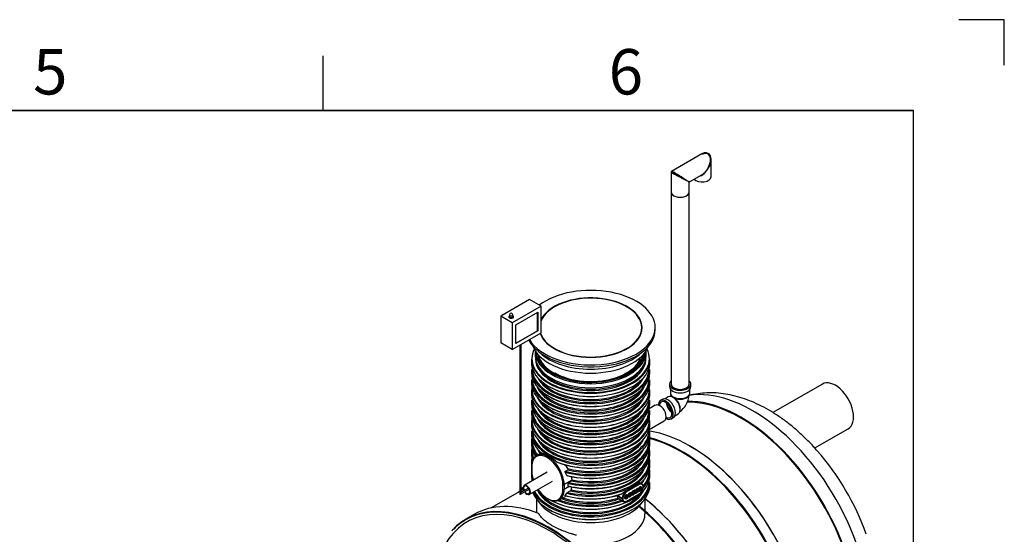
# Model space of a CAD drawing. Units: millimetres. Extents: x 0 to 420, y -2 to 296.
# Drawn here: x 312 to 420, y 240 to 296 of the extents above; entities that cross this region are included whole.
import ezdxf

# ---------------------------------------------------------------- set-up
doc = ezdxf.new("R2010")
doc.units = ezdxf.units.MM
for name, color, linetype in [('2273.002', 7, 'Continuous'), ('2273.003_MAHUTI_', 7, 'Continuous'), ('2273.005', 7, 'Continuous'), ('2693.001_VAR3', 7, 'Continuous'), ('2697.001_TIHEND_', 7, 'Continuous'), ('2703.001', 7, 'Continuous'), ('ByBlock', 7, 'Continuous'), ('D665_KP_SILINDER', 7, 'Continuous'), ('Default', 7, 'Continuous'), ('ELEKTRIKARP_LOIK', 7, 'Continuous'), ('MALMLUUGI_KAAN_D', 7, 'Continuous'), ('MALMLUUGI_KORPUS', 7, 'Continuous'), ('PE_VENTTORU_DN10', 7, 'Continuous'), ('PVC_POLV_110', 7, 'Continuous'), ('RIBI2000', 7, 'Continuous'), ('RIBI_LOIKEGA2', 7, 'Continuous'), ('ROTOVENTIOTS', 7, 'Continuous'), ('ROUNDTUBING_110X', 7, 'Continuous'), ('ROUNDTUBING_63X4', 7, 'Continuous'), ('UJUK', 7, 'Continuous')]:
    doc.layers.add(name, color=color, linetype=linetype)

# ---------------------------------------------------------------- blocks, each defined once
blk = doc.blocks.new('SE4')
at = {"layer": '2273.002', "color": 7, "linetype": 'Continuous'}
for p, q in [((366.75, 244.37), (363.6, 242.55)), ((367.12, 244.59), (366.9, 244.46))]:
    blk.add_line(p, q, dxfattribs=at)
at = {"layer": '2273.003_MAHUTI_', "color": 7, "linetype": 'Continuous'}
for centre, major_axis, start_param, end_param in [((392.36, 238.37), (-9.13, 15.81), 3.141593, 6.071673), ((391.09, 237.64), (-9.07, 15.71), 3.019895, 5.979584), ((391.09, 237.64), (-9.13, 15.81), 2.972602, 5.971749), ((394.41, 239.56), (-8.31, 14.39), 4.397602, 5.050593)]:
    blk.add_ellipse(centre, major_axis=major_axis, ratio=0.57735, start_param=start_param, end_param=end_param, dxfattribs=at)
blk.add_open_spline([(399.48, 248.86), (399.36, 249), (398.98, 249.44), (398.24, 250.19), (397.32, 251.05), (396.37, 251.85), (395.38, 252.57), (394.37, 253.22), (393.34, 253.8), (392.29, 254.28), (391.23, 254.67), (390.18, 254.96), (389.13, 255.16), (388.1, 255.25), (387.09, 255.23), (386.21, 255.13), (385.66, 255.01), (385.43, 254.96)], degree=3, knots=[0, 0, 0, 0, 0.0252709, 0.0870615, 0.1490852, 0.2113717, 0.2739339, 0.3367563, 0.3997793, 0.4628444, 0.5257035, 0.5880585, 0.6495796, 0.7099726, 0.7690475, 0.8267564, 0.8684258, 0.8684258, 0.8684258, 0.8684258], dxfattribs=at)
at = {"layer": '2273.005', "color": 7, "linetype": 'Continuous'}
for p, q in [((400.07, 256.19), (394.62, 253.05)), ((399.22, 249.16), (402.91, 251.28))]:
    blk.add_line(p, q, dxfattribs=at)
blk.add_ellipse((401.49, 253.74), major_axis=(1.42, -2.46), ratio=0.57735, start_param=0, end_param=3.141593, dxfattribs=at)
at = {"layer": '2693.001_VAR3', "color": 7, "linetype": 'Continuous'}
for p, q in [((368.02, 258.96), (368.02, 258.61)), ((381.07, 258.61), (381.07, 258.96)), ((368.02, 257.8), (368.02, 257.51)), ((381.07, 257.51), (381.07, 257.8)), ((368.02, 256.67), (368.02, 256.38)), ((381.07, 256.38), (381.07, 256.67)), ((368.02, 255.57), (368.02, 255.22)), ((381.07, 255.22), (381.07, 255.57)), ((368.02, 254.41), (368.02, 254.11)), ((381.07, 254.11), (381.07, 254.41)), ((368.02, 253.28), (368.02, 252.98)), ((381.07, 252.98), (381.07, 253.28)), ((368.02, 252.17), (368.02, 251.82)), ((381.07, 251.82), (381.07, 252.17)), ((368.02, 251.01), (368.02, 250.72)), ((381.06, 250.07), (381.06, 250.54)), ((381.07, 250.72), (381.07, 251.01)), ((368.02, 249.88), (368.02, 249.59)), ((381.04, 250.26), (381.04, 250.34)), ((381.07, 249.59), (381.07, 249.88)), ((368.02, 248.75), (368.02, 248.46)), ((369.11, 248.64), (368.58, 248.33)), ((381.07, 248.46), (381.07, 248.75)), ((368.02, 247.62), (368.02, 247.32)), ((381.07, 247.32), (381.07, 247.62)), ((368.02, 246.49), (368.02, 246.19)), ((368.03, 247.14), (368.03, 246.61)), ((368.05, 247.1), (368.05, 246.58)), ((371.91, 246.14), (371.75, 246.48)), ((371.76, 246.6), (372.04, 246.76)), ((381.07, 246.19), (381.07, 246.49)), ((371.49, 244.59), (371.49, 245.12)), ((372.48, 245.62), (371.62, 245.12)), ((371.62, 245.12), (371.62, 244.59)), ((372.07, 244.97), (372.07, 245.26)), ((372.14, 245.38), (372.42, 245.54)), ((372.49, 245.65), (372.42, 246.01)), ((378.46, 244.38), (379.86, 245.19)), ((379.9, 245.13), (378.5, 244.32)), ((379.86, 245.19), (379.81, 245.23)), ((380.18, 245.22), (380.06, 245.29)), ((381.07, 245.06), (381.07, 245.35)), ((372.19, 244.92), (371.62, 244.59)), ((371.75, 243.92), (371.91, 244.17)), ((372.01, 244.28), (372.29, 244.44)), ((378.46, 244.38), (378.41, 244.42)), ((378.49, 243.28), (379.89, 244.09)), ((378.5, 243.3), (379.9, 244.11)), ((378.96, 244.12), (378.94, 244.14)), ((378.94, 244.01), (379, 244.03)), ((378.97, 243.99), (378.94, 244.01)), ((379.02, 244.17), (378.96, 244.12)), ((378.97, 243.99), (379.03, 244.02)), ((379.03, 244.02), (379, 244.03)), ((379.31, 244.33), (379.29, 244.34)), ((379.29, 244.21), (379.35, 244.24)), ((379.32, 244.2), (379.29, 244.21)), ((379.37, 244.37), (379.31, 244.33)), ((379.32, 244.2), (379.38, 244.22)), ((379.38, 244.22), (379.35, 244.24)), ((379.41, 244.54), (379.47, 244.58)), ((379.43, 244.53), (379.41, 244.54)), ((379.43, 244.53), (379.49, 244.57)), ((379.49, 244.57), (379.47, 244.58)), ((379.64, 244.68), (379.7, 244.71)), ((379.67, 244.66), (379.64, 244.68)), ((379.67, 244.25), (379.65, 244.26)), ((379.67, 244.66), (379.73, 244.7)), ((379.67, 244.25), (379.67, 244.31)), ((379.73, 244.28), (379.67, 244.25)), ((379.73, 244.7), (379.7, 244.71)), ((379.73, 244.7), (379.73, 244.28)), ((379.81, 244.63), (379.79, 244.64)), ((379.88, 244.66), (379.81, 244.63)), ((380.06, 244.74), (380.03, 244.75)), ((380.08, 244.48), (380.05, 244.49)), ((380.14, 244.52), (380.08, 244.48)), ((380.31, 244.82), (380.31, 244.89)), ((380.33, 244.84), (380.33, 244.91)), ((371.1, 243.44), (371.76, 243.82)), ((377.47, 243.85), (377.47, 243.93)), ((378.02, 243.61), (377.47, 243.93)), ((378.02, 243.54), (377.47, 243.85)), ((377.91, 243.39), (377.65, 243.55)), ((378.02, 243.54), (378.02, 243.61)), ((378.03, 243.32), (378.15, 243.25)), ((378.1, 243.61), (378.1, 243.54)), ((378.38, 243.75), (378.59, 243.87)), ((378.65, 243.85), (378.38, 243.69)), ((378.39, 243.79), (378.56, 243.89)), ((378.59, 243.87), (378.56, 243.89)), ((378.56, 243.77), (378.62, 243.8)), ((378.59, 243.76), (378.56, 243.77)), ((378.59, 243.76), (378.65, 243.78)), ((378.65, 243.78), (378.62, 243.8))]:
    blk.add_line(p, q, dxfattribs=at)
for centre, radius, start, end in [((368.17, 244.25), 4.68, 34.2636, 41.2382), ((372.22, 245.25), 0.146, 121.7016, 175.5882), ((372.34, 245.67), 0.154, 302.0377, 340.5479), ((372.39, 245.65), 0.1, 339.7434, 359.9991), ((372.17, 244.03), 0.296, 122.3329, 150.6836), ((372.15, 244.65), 0.256, 301.1531, 334.0252), ((371, 245.09), 1.49, 338.5517, 352.0417), ((378.79, 243.55), 0.948, 113.9218, 141.1729), ((380.17, 244.53), 0.109, 183.5101, 208.5641), ((377.85, 243.85), 0.376, 179.0092, 213.6219), ((377.84, 243.9), 0.399, 220.0421, 241.627), ((378.42, 244.06), 0.84, 232.5381, 241.8019)]:
    blk.add_arc(centre, radius, start, end, dxfattribs=at)
for centre, major_axis, start_param, end_param in [((374.54, 259.01), (-6.47, 0), 0, 3.419814), ((374.54, 259.01), (-6.47, 0), 6.004964, 6.283185), ((374.54, 258.96), (6.52, 0), 3.141593, 6.283185), ((374.54, 258.61), (-6.53, 0), 0, 3.141593), ((374.54, 259.01), (6.08, 0), 3.151893, 3.926991), ((374.54, 259.08), (-5.98, 0), 0.250058, 2.891535), ((374.54, 259.01), (6.08, 0), 3.926991, 6.2263), ((374.54, 259.01), (6.08, 0), 6.2263, 6.272885), ((374.54, 257.8), (6.52, 0), 3.141593, 6.283185), ((374.54, 257.51), (-6.52, 0), 0, 3.141593), ((374.54, 257.88), (-6.44, 0), 0, 3.169287), ((374.54, 257.88), (-6.44, 0), 6.26288, 6.283185), ((374.54, 256.67), (6.53, 0), 3.141593, 6.283185), ((374.54, 256.38), (-6.53, 0), 0, 3.141593), ((374.54, 256.74), (-6.43, 0), 0, 3.175985), ((374.54, 256.74), (-6.43, 0), -0.034392, -0.020305), ((374.54, 256.74), (-6.43, 0), 6.26288, 6.283185), ((374.54, 257.88), (6.08, 0), 3.406574, 3.926991), ((374.54, 257.95), (-5.99, 0), 0.408216, 2.733377), ((374.54, 258.57), (6.47, 0), 3.920115, 5.504663), ((374.54, 257.88), (6.08, 0), 3.926991, 6.018204), ((374.54, 255.57), (6.53, 0), 3.141593, 6.283185), ((374.54, 255.22), (-6.53, 0), 0, 3.141593), ((374.54, 255.61), (-6.47, 0), 0, 3.202946), ((374.54, 255.61), (-6.47, 0), 6.221832, 6.283185), ((374.54, 256.74), (6.08, 0), 3.387668, 3.926991), ((374.54, 256.82), (-5.98, 0), 0.380898, 2.760695), ((374.54, 257.44), (6.44, 0), 3.914427, 5.510351), ((374.54, 256.74), (6.08, 0), 3.926991, 6.03711), ((374.54, 254.41), (6.53, 0), 3.141593, 6.283185), ((374.54, 254.11), (-6.52, 0), 0, 3.141593), ((374.54, 254.48), (-6.44, 0), 0, 3.169287), ((374.54, 254.48), (-6.44, 0), 6.26288, 6.283185), ((374.54, 255.61), (6.08, 0), 3.387668, 3.926991), ((374.54, 255.69), (-5.98, 0), 0.380898, 2.760695), ((374.54, 255.61), (6.08, 0), 3.926991, 6.03711), ((374.54, 253.28), (6.52, 0), 3.141593, 6.283185), ((374.54, 252.98), (-6.52, 0), 0, 3.141593), ((374.54, 253.35), (-6.43, 0), 0, 3.175985), ((374.54, 253.35), (-6.43, 0), -0.034392, -0.020305), ((374.54, 253.35), (-6.43, 0), 6.26288, 6.283185), ((374.54, 254.48), (6.08, 0), 3.406574, 3.926991), ((374.54, 254.55), (-5.99, 0), 0.408216, 2.733377), ((374.54, 256.3), (6.44, 0), 3.920022, 5.506547), ((374.54, 254.48), (6.08, 0), 3.926991, 6.018204), ((374.54, 252.17), (6.52, 0), 3.141593, 6.283185), ((374.54, 251.82), (-6.53, 0), 0, 3.141593), ((374.54, 252.22), (-6.47, 0), 0, 3.202946), ((374.54, 252.22), (-6.47, 0), 6.221832, 6.283185), ((374.54, 253.35), (6.08, 0), 3.387668, 3.926991), ((374.54, 253.42), (-5.99, 0), 0.380898, 2.760695), ((374.54, 255.17), (6.47, 0), 3.920038, 5.50195), ((374.54, 253.35), (6.08, 0), 3.926991, 6.03711), ((374.54, 251.01), (6.53, 0), 3.141593, 6.283185), ((374.54, 250.72), (6.53, 0), 3.141593, 3.758421), ((374.54, 251.09), (-6.44, 0), 0, 3.169287), ((374.54, 251.09), (-6.44, 0), 6.26288, 6.283185), ((374.54, 252.22), (6.08, 0), 3.387668, 3.926991), ((374.54, 252.29), (-5.98, 0), 0.380898, 2.760695), ((374.54, 254.04), (6.43, 0), 3.920022, 5.504756), ((374.54, 252.22), (6.08, 0), 3.926991, 6.03711), ((374.54, 250.72), (-6.53, 0), 0.953968, 3.141593), ((374.54, 249.88), (6.53, 0), 3.030176, 3.563479), ((374.54, 249.59), (6.52, 0), 3.141593, 3.507017), ((374.54, 249.95), (6.43, 0), 3.1072, 3.573105), ((374.54, 251.09), (6.08, 0), 3.406574, 3.926991), ((374.54, 251.16), (-5.98, 0), 0.408216, 2.733377), ((374.54, 252.91), (6.44, 0), 3.920022, 5.504756), ((374.54, 251.09), (6.08, 0), 3.926991, 6.018204), ((374.54, 249.88), (-6.52, 0), 1.127944, 3.253009), ((374.54, 249.95), (-6.44, 0), 1.124094, 3.123805), ((374.54, 249.59), (-6.53, 0), 1.155463, 3.141593), ((374.54, 249.95), (-6.44, 0), 3.123805, 3.175985), ((380.97, 250.07), (-0.09, 0), 3.075622, 3.141593), ((374.54, 248.75), (6.52, 0), 3.030176, 3.371706), ((374.54, 248.46), (6.52, 0), 3.141593, 3.330772), ((369.84, 246.15), (1.26, -2.18), 0.785398, 3.926991), ((374.54, 248.82), (6.44, 0), 3.1072, 3.359337), ((369.77, 246.11), (1.21, -2.1), 0.785398, 3.075104), ((374.54, 249.95), (6.08, 0), 3.387668, 3.551122), ((374.54, 251.78), (6.47, 0), 3.920115, 5.50195), ((374.54, 249.95), (-6.07, 0), 1.145049, 2.895517), ((374.54, 250.03), (-5.98, 0), 1.140202, 2.760695), ((374.54, 248.75), (-6.53, 0), 1.181914, 3.253009), ((374.54, 248.46), (-6.52, 0), 1.181914, 3.141593), ((374.54, 248.82), (-6.44, 0), 1.187777, 3.16268), ((374.54, 248.82), (-6.44, 0), 3.16268, 3.175985), ((374.54, 247.62), (6.52, 0), 3.030176, 3.244362), ((374.54, 247.32), (6.53, 0), 3.141593, 3.189853), ((369.77, 246.11), (1.21, -2.1), 3.075104, 3.926991), ((374.54, 247.69), (6.43, 0), 3.1072, 3.150852), ((374.54, 250.65), (-6.43, 0), 0.983183, 2.363163), ((374.54, 247.62), (-6.53, 0), 1.155466, 3.253009), ((374.54, 247.69), (-6.44, 0), 1.166211, 3.158245), ((374.54, 248.82), (-6.08, 0), 1.213137, 2.895517), ((374.54, 248.9), (-5.98, 0), 1.219951, 2.760695), ((374.54, 247.32), (-6.53, 0), 2.574271, 3.141593), ((374.54, 247.69), (-6.44, 0), 3.158245, 3.175985), ((374.54, 246.49), (6.52, 0), 3.093965, 3.379653), ((374.54, 246.19), (-6.53, 0), 0, 0.16977), ((368.12, 247.14), (0.09, 0), 2.356194, 3.141593), ((368.12, 247.14), (0.09, 0), 3.141593, 3.926991), ((368.12, 246.61), (0.09, 0), 3.141593, 3.926991), ((369.77, 245.58), (-1.21, 2.1), 0.785398, 1.242421), ((374.54, 246.19), (-6.53, 0), 0.823369, 3.141593), ((374.54, 249.51), (-6.43, 0), 1.166208, 2.363163), ((374.54, 247.69), (-6.08, 0), 1.190052, 2.895517), ((374.54, 247.76), (-5.98, 0), 1.201612, 2.760695), ((374.54, 246.49), (-6.52, 0), 2.648136, 3.253009), ((374.54, 246.56), (-6.44, 0), 2.685838, 3.175985), ((374.54, 245.06), (-6.53, 0), 0.212319, 3.141593), ((374.54, 245.35), (6.52, 0), 3.418283, 6.283185), ((374.54, 245.43), (-6.44, 0), 0.284886, 3.175985), ((371.55, 245.15), (-0.09, 0), 0.785398, 2.356194), ((374.54, 248.38), (-6.44, 0), 1.187777, 2.363163), ((374.54, 247.46), (6.52, 0), 5.345475, 5.6501), ((379.86, 244.68), (-0.315, -0.546), 2.356194, 3.926991), ((379.86, 245.15), (-0.027, 0.0468), 3.926991, 5.497787), ((379.9, 244.66), (-0.288, -0.499), 2.356194, 3.926991), ((374.54, 246.56), (-6.08, 0), -3.529994, -3.387668), ((374.54, 246.19), (-6.53, 0), 0.444123, 0.631605), ((374.54, 245.43), (6.08, 0), 3.387668, 3.926991), ((369.77, 245.58), (-1.21, 2.1), 1.710269, 2.817737), ((374.54, 245.5), (-5.98, 0), 0.380898, 2.760695), ((369.84, 245.62), (-1.26, 2.18), 2.338174, 3.926991), ((374.54, 245.43), (6.08, 0), 3.926991, 6.03711), ((369.77, 245.58), (-1.21, 2.1), 2.817737, 3.926991), ((371.55, 244.63), (-0.09, 0), 0.785398, 2.356194), ((374.54, 247.32), (-6.52, 0), 1.127949, 2.138118), ((374.54, 247.25), (6.43, 0), 4.265692, 5.263488), ((378.46, 243.87), (-0.315, -0.546), 3.926991, 5.497787), ((378.5, 243.85), (0.288, 0.499), 0.785398, 2.356194), ((378.46, 244.34), (-0.027, 0.0468), 3.926991, 5.497787), ((379.86, 244.13), (-0.027, 0.0468), 3.141593, 3.926991), ((379.9, 244.58), (-0.288, -0.499), 0.785398, 2.356194), ((379.86, 244.61), (0.315, 0.546), 4.790116, 5.497787), ((380.27, 244.91), (-0.054, 0), 3.141593, 3.926991), ((380.27, 244.91), (-0.054, 0), 2.356194, 3.141593), ((380.27, 244.84), (-0.054, 0), 2.356194, 3.141593), ((374.54, 246.12), (6.43, 0), 3.948723, 5.504756), ((374.54, 246.49), (6.52, 0), 4.121247, 5.279693), ((374.54, 246.56), (-6.43, 0), 1.002132, 2.121882), ((374.54, 246.56), (6.08, 0), 4.15684, 5.249306), ((374.54, 246.63), (-5.98, 0), 1.034253, 2.094168), ((378.06, 243.64), (0.054, 0), 3.926991, 5.497787), ((378.46, 243.8), (0.315, 0.546), 2.356194, 3.926991), ((378.06, 243.56), (0.054, 0), 3.926991, 5.497787), ((378.5, 243.77), (0.288, 0.499), 2.356194, 3.926991), ((378.46, 243.33), (-0.027, 0.0468), 2.356194, 3.141593), ((378.46, 243.33), (-0.027, 0.0468), 3.141593, 3.926991), ((374.54, 244.99), (6.43, 0), 3.920023, 5.504754)]:
    blk.add_ellipse(centre, major_axis=major_axis, ratio=0.57735, start_param=start_param, end_param=end_param, dxfattribs=at)
for points, knots in [([(370.77, 247.65), (370.7, 247.71), (370.63, 247.77), (370.52, 247.85), (370.49, 247.88), (370.44, 247.92), (370.42, 247.93), (370.38, 247.96), (370.36, 247.97), (370.28, 248.04), (370.21, 248.09), (370.07, 248.18), (370, 248.22), (369.9, 248.28), (369.87, 248.3), (369.82, 248.32), (369.8, 248.33), (369.77, 248.35), (369.75, 248.36), (369.67, 248.4), (369.61, 248.42), (369.49, 248.47), (369.43, 248.49), (369.35, 248.51), (369.33, 248.52), (369.29, 248.53), (369.27, 248.53), (369.25, 248.54), (369.23, 248.54), (369.22, 248.54)], [0, 0, 0, 0, 0.125, 0.125, 0.1875, 0.1875, 0.21875, 0.21875, 0.25, 0.25, 0.375, 0.375, 0.5, 0.5, 0.5625, 0.5625, 0.59375, 0.59375, 0.625, 0.625, 0.75, 0.75, 0.875, 0.875, 0.9375, 0.9375, 0.96875, 0.96875, 1, 1, 1, 1]), ([(370.98, 247.55), (370.97, 247.55), (370.97, 247.55), (370.96, 247.55), (370.96, 247.55), (370.96, 247.55), (370.95, 247.55), (370.95, 247.55), (370.94, 247.55), (370.93, 247.55), (370.93, 247.55), (370.91, 247.56), (370.9, 247.56), (370.89, 247.57), (370.88, 247.57), (370.86, 247.58), (370.85, 247.59), (370.83, 247.6), (370.83, 247.6), (370.8, 247.62), (370.79, 247.63), (370.77, 247.65)], [0, 0, 0, 0, 0.0625, 0.0625, 0.09375, 0.09375, 0.125, 0.125, 0.1875, 0.1875, 0.25, 0.25, 0.375, 0.375, 0.5, 0.5, 0.625, 0.625, 0.75, 0.75, 1, 1, 1, 1]), ([(371.75, 246.48), (371.75, 246.48), (371.74, 246.49), (371.74, 246.5), (371.74, 246.51), (371.73, 246.52), (371.73, 246.52), (371.73, 246.54), (371.73, 246.54), (371.73, 246.55), (371.73, 246.56), (371.74, 246.57), (371.74, 246.57), (371.74, 246.58), (371.74, 246.58), (371.75, 246.59), (371.75, 246.59), (371.76, 246.6), (371.76, 246.6), (371.76, 246.6)], [0, 0, 0, 0, 0.125, 0.125, 0.25, 0.25, 0.375, 0.375, 0.5, 0.5, 0.625, 0.625, 0.6875, 0.6875, 0.75, 0.75, 0.875, 0.875, 1, 1, 1, 1]), ([(372.01, 246.1), (372.01, 246.1), (372, 246.09), (371.99, 246.09), (371.99, 246.09), (371.98, 246.09), (371.97, 246.09), (371.96, 246.09), (371.96, 246.09), (371.95, 246.1), (371.95, 246.1), (371.94, 246.1), (371.93, 246.11), (371.93, 246.12), (371.92, 246.12), (371.92, 246.13), (371.91, 246.13), (371.91, 246.14)], [0, 0, 0, 0, 0.125, 0.125, 0.25, 0.25, 0.375, 0.375, 0.5, 0.5, 0.625, 0.625, 0.75, 0.75, 0.875, 0.875, 1, 1, 1, 1]), ([(372.04, 246.76), (372.04, 246.76), (372.04, 246.77), (372.05, 246.77), (372.05, 246.77), (372.06, 246.78), (372.06, 246.78), (372.06, 246.79), (372.06, 246.79), (372.06, 246.79), (372.06, 246.8), (372.07, 246.81), (372.07, 246.81), (372.07, 246.82), (372.07, 246.83), (372.07, 246.84), (372.07, 246.84), (372.06, 246.85), (372.06, 246.85), (372.06, 246.87), (372.05, 246.88), (372.05, 246.89)], [0, 0, 0, 0, 0.125, 0.125, 0.1875, 0.1875, 0.25, 0.25, 0.3125, 0.3125, 0.375, 0.375, 0.5, 0.5, 0.625, 0.625, 0.6875, 0.6875, 0.75, 0.75, 1, 1, 1, 1]), ([(379.81, 245.23), (379.83, 245.25), (379.85, 245.26), (379.88, 245.28), (379.9, 245.28), (379.91, 245.29), (379.92, 245.29), (379.93, 245.3), (379.93, 245.3), (379.96, 245.31), (379.98, 245.31), (380.01, 245.31), (380.01, 245.31), (380.03, 245.31), (380.04, 245.3), (380.05, 245.3)], [0, 0, 0, 0, 0.25, 0.25, 0.375, 0.375, 0.4375, 0.4375, 0.5, 0.5, 0.75, 0.75, 0.875, 0.875, 1, 1, 1, 1]), ([(372.14, 244.94), (372.14, 244.93), (372.13, 244.93), (372.12, 244.93), (372.12, 244.93), (372.11, 244.93), (372.11, 244.93), (372.1, 244.93), (372.1, 244.93), (372.1, 244.93), (372.09, 244.93), (372.09, 244.93), (372.09, 244.93), (372.08, 244.94), (372.08, 244.94), (372.08, 244.94), (372.08, 244.94), (372.07, 244.95), (372.07, 244.95), (372.07, 244.96), (372.07, 244.96), (372.07, 244.97)], [0, 0, 0, 0, 0.125, 0.125, 0.25, 0.25, 0.375, 0.375, 0.4375, 0.4375, 0.5, 0.5, 0.625, 0.625, 0.6875, 0.6875, 0.75, 0.75, 0.875, 0.875, 1, 1, 1, 1]), ([(378.05, 244.15), (378.04, 244.14), (378.03, 244.12), (378.02, 244.11), (378.01, 244.11), (378, 244.1), (377.99, 244.09), (377.98, 244.09), (377.97, 244.08), (377.96, 244.08), (377.96, 244.08), (377.95, 244.08), (377.94, 244.08), (377.94, 244.08), (377.93, 244.08), (377.93, 244.08), (377.92, 244.08), (377.91, 244.09)], [0, 0, 0, 0, 0.25, 0.25, 0.375, 0.375, 0.5, 0.5, 0.625, 0.625, 0.75, 0.75, 0.8125, 0.8125, 0.875, 0.875, 1, 1, 1, 1]), ([(378.37, 243.54), (378.36, 243.54), (378.35, 243.55), (378.31, 243.57), (378.29, 243.62), (378.29, 243.76), (378.31, 243.82), (378.37, 243.94), (378.41, 243.98), (378.49, 244.03), (378.52, 244.03), (378.55, 244.03)], [0.2910346, 0.2910346, 0.2910346, 0.2910346, 0.3313426, 0.3313426, 0.4617425, 0.4617425, 0.5965628, 0.5965628, 0.7313831, 0.7313831, 0.8179863, 0.8179863, 0.8179863, 0.8179863]), ([(378.65, 243.78), (378.64, 243.73), (378.62, 243.69), (378.59, 243.65), (378.57, 243.61), (378.53, 243.58), (378.44, 243.52), (378.39, 243.52), (378.33, 243.56), (378.32, 243.6), (378.32, 243.74), (378.33, 243.81), (378.4, 243.92), (378.44, 243.96), (378.54, 244.02), (378.58, 244.02), (378.64, 243.98), (378.65, 243.94), (378.65, 243.86), (378.65, 243.86), (378.65, 243.85)], [0, 0, 0, 0, 0.096128, 0.096128, 0.096128, 0.200943, 0.200943, 0.331343, 0.331343, 0.461743, 0.461743, 0.596563, 0.596563, 0.731383, 0.731383, 0.861709, 0.861709, 0.992036, 0.992036, 1, 1, 1, 1]), ([(378.77, 243.77), (378.75, 243.77), (378.74, 243.77), (378.73, 243.78), (378.7, 243.8), (378.68, 243.84), (378.68, 243.96), (378.69, 244), (378.7, 244.05), (378.72, 244.09), (378.74, 244.12), (378.76, 244.16), (378.79, 244.19), (378.82, 244.21), (378.89, 244.26), (378.92, 244.26), (378.96, 244.25), (378.97, 244.24), (378.98, 244.23)], [0.3089513, 0.3089513, 0.3089513, 0.3089513, 0.3558599, 0.3558599, 0.3558599, 0.512123, 0.512123, 0.6134364, 0.6134364, 0.6134364, 0.7044284, 0.7044284, 0.7044284, 0.787979, 0.787979, 0.8939895, 0.8939895, 0.9509217, 0.9509217, 0.9509217, 0.9509217]), ([(379.03, 244.02), (379.02, 243.97), (379, 243.92), (378.98, 243.88), (378.95, 243.83), (378.92, 243.8), (378.83, 243.75), (378.79, 243.74), (378.76, 243.76), (378.73, 243.78), (378.71, 243.83), (378.71, 243.95), (378.72, 243.99), (378.73, 244.03), (378.74, 244.07), (378.76, 244.11), (378.79, 244.14), (378.82, 244.17), (378.85, 244.2), (378.92, 244.24), (378.95, 244.25), (379, 244.23), (379.01, 244.21), (379.02, 244.17)], [0, 0, 0, 0, 0.113057, 0.113057, 0.113057, 0.220869, 0.220869, 0.35586, 0.35586, 0.35586, 0.512123, 0.512123, 0.613436, 0.613436, 0.613436, 0.704428, 0.704428, 0.704428, 0.787979, 0.787979, 0.89399, 0.89399, 1, 1, 1, 1]), ([(378.96, 244.12), (378.96, 244.15), (378.95, 244.16), (378.93, 244.17), (378.92, 244.18), (378.9, 244.17), (378.88, 244.16), (378.85, 244.14), (378.82, 244.12), (378.8, 244.08), (378.78, 244.04), (378.77, 244), (378.77, 243.88), (378.78, 243.85), (378.8, 243.83), (378.82, 243.82), (378.85, 243.82), (378.88, 243.84), (378.9, 243.85), (378.92, 243.87), (378.94, 243.9), (378.95, 243.92), (378.96, 243.96), (378.97, 243.99)], [0, 0, 0, 0, 0.098215, 0.098215, 0.098215, 0.184499, 0.184499, 0.184499, 0.314494, 0.314494, 0.314494, 0.484928, 0.484928, 0.656537, 0.656537, 0.656537, 0.78283, 0.78283, 0.78283, 0.883356, 0.883356, 0.883356, 1, 1, 1, 1]), ([(378.82, 243.84), (378.83, 243.84), (378.84, 243.84), (378.85, 243.85), (378.87, 243.86), (378.89, 243.88), (378.91, 243.91), (378.93, 243.94), (378.94, 243.97), (378.94, 244.01)], [0.7306165, 0.7306165, 0.7306165, 0.7306165, 0.7828302, 0.7828302, 0.7828302, 0.8833563, 0.8833563, 0.8833563, 1, 1, 1, 1]), ([(379.12, 243.97), (379.1, 243.97), (379.09, 243.98), (379.08, 243.98), (379.05, 244), (379.04, 244.05), (379.04, 244.16), (379.04, 244.21), (379.07, 244.29), (379.09, 244.33), (379.14, 244.39), (379.17, 244.42), (379.24, 244.46), (379.27, 244.47), (379.31, 244.45), (379.32, 244.44), (379.33, 244.43)], [0.3092497, 0.3092497, 0.3092497, 0.3092497, 0.3559155, 0.3559155, 0.3559155, 0.4962287, 0.4962287, 0.587201, 0.587201, 0.6781733, 0.6781733, 0.7691456, 0.7691456, 0.8845728, 0.8845728, 0.946035, 0.946035, 0.946035, 0.946035]), ([(379.38, 244.22), (379.37, 244.17), (379.36, 244.12), (379.33, 244.08), (379.3, 244.04), (379.27, 244), (379.18, 243.95), (379.14, 243.95), (379.11, 243.97), (379.08, 243.99), (379.06, 244.03), (379.06, 244.15), (379.07, 244.19), (379.1, 244.28), (379.12, 244.31), (379.17, 244.38), (379.2, 244.4), (379.27, 244.44), (379.3, 244.45), (379.35, 244.43), (379.37, 244.41), (379.37, 244.37)], [0, 0, 0, 0, 0.113133, 0.113133, 0.113133, 0.221339, 0.221339, 0.355916, 0.355916, 0.355916, 0.496229, 0.496229, 0.587201, 0.587201, 0.678173, 0.678173, 0.769146, 0.769146, 0.884573, 0.884573, 1, 1, 1, 1]), ([(379.31, 244.33), (379.31, 244.35), (379.3, 244.37), (379.28, 244.37), (379.27, 244.38), (379.25, 244.38), (379.23, 244.36), (379.2, 244.35), (379.18, 244.32), (379.16, 244.28), (379.14, 244.24), (379.13, 244.2), (379.13, 244.09), (379.14, 244.05), (379.15, 244.04), (379.17, 244.02), (379.2, 244.02), (379.23, 244.04), (379.25, 244.05), (379.27, 244.07), (379.29, 244.1), (379.3, 244.13), (379.32, 244.16), (379.32, 244.2)], [0, 0, 0, 0, 0.098208, 0.098208, 0.098208, 0.184486, 0.184486, 0.184486, 0.314472, 0.314472, 0.314472, 0.484894, 0.484894, 0.656491, 0.656491, 0.656491, 0.782801, 0.782801, 0.782801, 0.883345, 0.883345, 0.883345, 1, 1, 1, 1]), ([(379.17, 244.04), (379.18, 244.04), (379.19, 244.05), (379.2, 244.05), (379.23, 244.07), (379.25, 244.09), (379.26, 244.11), (379.28, 244.14), (379.29, 244.17), (379.29, 244.21)], [0.7306433, 0.7306433, 0.7306433, 0.7306433, 0.7828007, 0.7828007, 0.7828007, 0.8833449, 0.8833449, 0.8833449, 1, 1, 1, 1]), ([(379.47, 244.16), (379.45, 244.16), (379.44, 244.17), (379.43, 244.18), (379.42, 244.18), (379.41, 244.2), (379.41, 244.22), (379.41, 244.23), (379.41, 244.25), (379.41, 244.28), (379.41, 244.37), (379.41, 244.46), (379.41, 244.54)], [0.3450087, 0.3450087, 0.3450087, 0.3450087, 0.4294567, 0.4294567, 0.4294567, 0.5154416, 0.5154416, 0.5154416, 0.6139856, 0.6139856, 0.6139856, 1, 1, 1, 1]), ([(379.67, 244.31), (379.64, 244.24), (379.61, 244.2), (379.54, 244.16), (379.52, 244.15), (379.5, 244.15), (379.48, 244.15), (379.46, 244.15), (379.45, 244.16), (379.45, 244.17), (379.44, 244.18), (379.44, 244.2), (379.43, 244.22), (379.43, 244.24), (379.43, 244.27), (379.43, 244.35), (379.43, 244.44), (379.43, 244.53)], [0, 0, 0, 0, 0.2363, 0.2363, 0.339884, 0.339884, 0.339884, 0.429457, 0.429457, 0.429457, 0.515442, 0.515442, 0.515442, 0.613986, 0.613986, 0.613986, 1, 1, 1, 1]), ([(379.49, 244.57), (379.49, 244.49), (379.49, 244.41), (379.49, 244.33), (379.49, 244.29), (379.49, 244.27), (379.5, 244.26), (379.5, 244.24), (379.51, 244.23), (379.53, 244.22), (379.55, 244.23), (379.57, 244.24), (379.59, 244.25), (379.6, 244.26), (379.62, 244.28), (379.64, 244.31), (379.65, 244.33), (379.66, 244.35), (379.66, 244.37), (379.67, 244.4), (379.67, 244.44), (379.67, 244.51), (379.67, 244.59), (379.67, 244.66)], [0, 0, 0, 0, 0.273519, 0.273519, 0.273519, 0.361959, 0.361959, 0.361959, 0.427141, 0.427141, 0.492324, 0.492324, 0.492324, 0.566213, 0.566213, 0.566213, 0.637649, 0.637649, 0.637649, 0.735555, 0.735555, 0.735555, 1, 1, 1, 1]), ([(379.52, 244.24), (379.53, 244.25), (379.54, 244.25), (379.54, 244.25), (379.56, 244.26), (379.58, 244.28), (379.6, 244.3), (379.61, 244.32), (379.62, 244.34), (379.63, 244.36), (379.64, 244.39), (379.64, 244.42), (379.64, 244.45), (379.64, 244.53), (379.64, 244.6), (379.64, 244.68)], [0.4681974, 0.4681974, 0.4681974, 0.4681974, 0.4923241, 0.4923241, 0.4923241, 0.5662129, 0.5662129, 0.5662129, 0.6376492, 0.6376492, 0.6376492, 0.7355547, 0.7355547, 0.7355547, 1, 1, 1, 1]), ([(379.84, 244.38), (379.83, 244.37), (379.82, 244.38), (379.81, 244.38), (379.79, 244.39), (379.78, 244.41), (379.78, 244.47), (379.78, 244.49), (379.79, 244.51), (379.8, 244.53), (379.81, 244.55), (379.82, 244.57), (379.84, 244.59), (379.85, 244.61), (379.87, 244.62), (379.88, 244.63), (379.9, 244.65), (379.92, 244.66), (379.97, 244.7), (380.01, 244.73), (380.03, 244.75)], [0.3195761, 0.3195761, 0.3195761, 0.3195761, 0.3809595, 0.3809595, 0.3809595, 0.5135257, 0.5135257, 0.5898953, 0.5898953, 0.5898953, 0.6643986, 0.6643986, 0.6643986, 0.7399909, 0.7399909, 0.7399909, 0.8263551, 0.8263551, 0.8263551, 1, 1, 1, 1]), ([(379.79, 244.64), (379.79, 244.68), (379.8, 244.71), (379.82, 244.73), (379.83, 244.76), (379.85, 244.78), (379.87, 244.81), (379.9, 244.83), (379.92, 244.85), (379.99, 244.89), (380.01, 244.9), (380.03, 244.9), (380.05, 244.9), (380.06, 244.9), (380.08, 244.89), (380.09, 244.88), (380.09, 244.87)], [0, 0, 0, 0, 0.0996234, 0.0996234, 0.0996234, 0.1962167, 0.1962167, 0.1962167, 0.3138378, 0.3138378, 0.4302077, 0.4302077, 0.4302077, 0.5010721, 0.5010721, 0.5556674, 0.5556674, 0.5556674, 0.5556674]), ([(380.06, 244.53), (380.04, 244.49), (380.02, 244.46), (380, 244.44), (379.98, 244.42), (379.95, 244.4), (379.89, 244.36), (379.86, 244.36), (379.84, 244.37), (379.81, 244.38), (379.8, 244.4), (379.8, 244.45), (379.81, 244.48), (379.82, 244.5), (379.82, 244.52), (379.84, 244.54), (379.85, 244.56), (379.86, 244.57), (379.88, 244.59), (379.89, 244.61), (379.91, 244.62), (379.92, 244.63), (379.95, 244.65), (380, 244.68), (380.04, 244.71), (380.06, 244.74)], [0, 0, 0, 0, 0.1204, 0.1204, 0.1204, 0.218954, 0.218954, 0.380959, 0.380959, 0.380959, 0.513526, 0.513526, 0.589895, 0.589895, 0.589895, 0.664399, 0.664399, 0.664399, 0.739991, 0.739991, 0.739991, 0.826355, 0.826355, 0.826355, 1, 1, 1, 1]), ([(379.81, 244.63), (379.82, 244.66), (379.83, 244.69), (379.84, 244.72), (379.85, 244.74), (379.87, 244.77), (379.9, 244.79), (379.92, 244.82), (379.95, 244.84), (380.01, 244.87), (380.04, 244.88), (380.06, 244.89), (380.08, 244.89), (380.09, 244.89), (380.11, 244.87), (380.11, 244.86), (380.12, 244.84), (380.12, 244.83), (380.12, 244.81), (380.12, 244.78), (380.12, 244.75), (380.12, 244.71), (380.12, 244.68), (380.12, 244.62), (380.12, 244.57), (380.13, 244.56), (380.13, 244.54), (380.13, 244.53), (380.14, 244.52)], [0, 0, 0, 0, 0.099623, 0.099623, 0.099623, 0.196217, 0.196217, 0.196217, 0.313838, 0.313838, 0.430208, 0.430208, 0.430208, 0.501072, 0.501072, 0.571936, 0.571936, 0.571936, 0.655082, 0.655082, 0.655082, 0.774804, 0.774804, 0.774804, 0.932996, 0.932996, 0.932996, 1, 1, 1, 1]), ([(379.86, 244.45), (379.88, 244.45), (379.89, 244.45), (379.94, 244.48), (379.96, 244.5), (379.98, 244.52), (380, 244.54), (380.02, 244.57), (380.02, 244.59), (380.03, 244.61), (380.03, 244.64), (380.03, 244.67), (380.03, 244.68), (380.03, 244.69), (380.03, 244.7)], [0, 0, 0, 0, 0.230935, 0.230935, 0.461869, 0.461869, 0.461869, 0.683925, 0.683925, 0.683925, 0.917218, 0.917218, 0.917218, 1, 1, 1, 1]), ([(380.06, 244.68), (380.04, 244.66), (380, 244.63), (379.96, 244.6), (379.93, 244.58), (379.91, 244.56), (379.9, 244.55), (379.89, 244.54), (379.89, 244.53), (379.88, 244.51), (379.87, 244.5), (379.87, 244.49), (379.87, 244.45), (379.88, 244.44), (379.89, 244.44)], [0, 0, 0, 0, 0.386296, 0.386296, 0.386296, 0.592781, 0.592781, 0.592781, 0.711741, 0.711741, 0.711741, 0.824232, 0.824232, 1, 1, 1, 1]), ([(380.06, 244.74), (380.06, 244.75), (380.06, 244.75), (380.06, 244.79), (380.05, 244.8), (380.04, 244.81), (380.03, 244.82), (380, 244.81), (379.97, 244.79), (379.94, 244.78), (379.92, 244.76), (379.91, 244.74), (379.89, 244.72), (379.88, 244.69), (379.88, 244.66)], [0, 0, 0, 0, 0.022346, 0.022346, 0.264964, 0.264964, 0.264964, 0.533446, 0.533446, 0.533446, 0.772716, 0.772716, 0.772716, 1, 1, 1, 1]), ([(379.89, 244.44), (379.9, 244.43), (379.92, 244.44), (379.97, 244.46), (379.99, 244.48), (380.01, 244.5), (380.03, 244.53), (380.04, 244.55), (380.05, 244.58), (380.06, 244.6), (380.06, 244.62), (380.06, 244.66), (380.06, 244.66), (380.06, 244.67), (380.06, 244.68)], [0, 0, 0, 0, 0.230935, 0.230935, 0.461869, 0.461869, 0.461869, 0.683925, 0.683925, 0.683925, 0.917218, 0.917218, 0.917218, 1, 1, 1, 1]), ([(371.76, 243.9), (371.76, 243.9), (371.76, 243.9), (371.75, 243.89), (371.75, 243.89), (371.74, 243.89), (371.74, 243.89), (371.74, 243.89), (371.74, 243.89), (371.73, 243.89), (371.73, 243.89), (371.73, 243.89), (371.73, 243.89), (371.73, 243.9), (371.73, 243.9), (371.74, 243.91), (371.74, 243.91), (371.75, 243.92)], [0, 0, 0, 0, 0.125, 0.125, 0.25, 0.25, 0.3125, 0.3125, 0.375, 0.375, 0.5, 0.5, 0.625, 0.625, 0.75, 0.75, 1, 1, 1, 1]), ([(378.59, 243.87), (378.58, 243.9), (378.58, 243.93), (378.56, 243.94), (378.54, 243.95), (378.52, 243.95), (378.49, 243.94), (378.46, 243.92), (378.44, 243.89), (378.42, 243.86), (378.4, 243.83), (378.39, 243.79), (378.38, 243.75)], [0, 0, 0, 0, 0.226927, 0.226927, 0.226927, 0.495719, 0.495719, 0.495719, 0.739769, 0.739769, 0.739769, 1, 1, 1, 1]), ([(378.38, 243.69), (378.38, 243.65), (378.39, 243.62), (378.41, 243.61), (378.44, 243.59), (378.46, 243.6), (378.49, 243.61), (378.51, 243.63), (378.53, 243.64), (378.56, 243.69), (378.58, 243.72), (378.59, 243.76)], [0, 0, 0, 0, 0.31675, 0.31675, 0.31675, 0.584699, 0.584699, 0.584699, 0.792349, 0.792349, 1, 1, 1, 1]), ([(378.42, 243.61), (378.44, 243.61), (378.45, 243.62), (378.47, 243.63), (378.49, 243.64), (378.51, 243.66), (378.54, 243.71), (378.55, 243.73), (378.56, 243.77)], [0.44733, 0.44733, 0.44733, 0.44733, 0.5846986, 0.5846986, 0.5846986, 0.7923493, 0.7923493, 1, 1, 1, 1]), ([(378.56, 243.89), (378.56, 243.92), (378.55, 243.94), (378.54, 243.95), (378.53, 243.96), (378.51, 243.97), (378.5, 243.96)], [0, 0, 0, 0, 0.226927, 0.226927, 0.226927, 0.3805219, 0.3805219, 0.3805219, 0.3805219])]:
    blk.add_open_spline(points, degree=3, knots=knots, dxfattribs=at)
at = {"layer": '2697.001_TIHEND_', "color": 7, "linetype": 'Continuous'}
for p, q in [((368.44, 259.77), (368.44, 259.33)), ((380.65, 259.33), (380.65, 259.77))]:
    blk.add_line(p, q, dxfattribs=at)
for centre, major_axis, start_param, end_param in [((374.54, 259.77), (6.11, 0), 3.122566, 3.141593), ((374.54, 259.77), (6.11, 0), 3.141593, 6.283185), ((374.54, 259.33), (6.11, 0), 3.141593, 6.283185), ((374.54, 259.85), (-6.02, 0), 0.040949, 0.088957), ((374.54, 259.85), (-6.02, 0), 0.088957, 3.100644), ((374.54, 259.85), (5.87, 0), 3.257523, 6.183106), ((374.54, 259.83), (-5.81, 0), 0.127665, 3.013927), ((374.54, 259.77), (6.11, 0), 0, 0.019027), ((374.54, 259.7), (5.58, 0), 4.854286, 6.109656), ((374.54, 259.7), (5.58, 0), 3.926991, 4.570492), ((374.54, 244.47), (6.11, 0), 3.490336, 5.934442)]:
    blk.add_ellipse(centre, major_axis=major_axis, ratio=0.57735, start_param=start_param, end_param=end_param, dxfattribs=at)
at = {"layer": '2703.001', "color": 7, "linetype": 'Continuous'}
for centre, major_axis, start_param, end_param in [((374.54, 261.17), (6.52, 0), 3.34956, 6.075218), ((374.54, 261.61), (6.53, 0), 3.691084, 5.733694), ((370.09, 259.04), (-0.054, 0), 0.711757, 1.063453)]:
    blk.add_ellipse(centre, major_axis=major_axis, ratio=0.57735, start_param=start_param, end_param=end_param, dxfattribs=at)
at = {"layer": 'D665_KP_SILINDER', "color": 7, "linetype": 'Continuous'}
for p, q in [((368.56, 243.56), (368.56, 242.04)), ((380.53, 241.9), (380.53, 243.56))]:
    blk.add_line(p, q, dxfattribs=at)
blk.add_ellipse((374.54, 241.9), major_axis=(5.98, 0), ratio=0.57735, start_param=4.672587, end_param=6.283185, dxfattribs=at)
at = {"layer": 'ELEKTRIKARP_LOIK', "color": 7, "linetype": 'Continuous'}
for p, q in [((367.82, 265.51), (364.63, 263.67)), ((369.09, 264.78), (365.91, 262.94)), ((369.09, 264.78), (367.82, 265.51)), ((369.09, 261.84), (369.09, 264.78)), ((364.63, 263.67), (364.63, 260.74)), ((365.91, 262.94), (364.63, 263.67)), ((365.6, 263.82), (365.6, 263.67)), ((365.96, 263.67), (365.96, 263.82)), ((366.29, 262.72), (368.71, 264.12)), ((368.67, 262.08), (368.67, 264.1)), ((368.71, 264.12), (368.71, 262.06)), ((365.91, 262.94), (365.91, 260)), ((366.29, 260.66), (366.29, 262.72)), ((365.91, 260), (369.09, 261.84)), ((366.29, 260.7), (368.67, 262.08)), ((368.71, 262.06), (366.29, 260.66)), ((368.71, 262.06), (368.67, 262.08)), ((365.91, 260), (364.63, 260.74))]:
    blk.add_line(p, q, dxfattribs=at)
for start, end in [(60, 180), (0, 60)]:
    blk.add_arc((365.78, 263.82), 0.18, start, end, dxfattribs=at)
for centre, major_axis, start_param, end_param in [((365.78, 263.6), (0.27, 0), 2.300524, 6.283185), ((365.78, 263.82), (0.18, 0), 3.141593, 6.283185), ((365.78, 263.67), (-0.18, 0), 0.005189, 3.148655), ((365.78, 263.6), (0.27, 0), 0, 0.841069)]:
    blk.add_ellipse(centre, major_axis=major_axis, ratio=0.57735, start_param=start_param, end_param=end_param, dxfattribs=at)
at = {"layer": 'MALMLUUGI_KAAN_D', "color": 7, "linetype": 'Continuous'}
blk.add_line((380.17, 262.01), (380.17, 262.42), dxfattribs=at)
for start_param, end_param in [(0, 2.905107), (3.332998, 6.283185)]:
    blk.add_ellipse((374.54, 262.42), major_axis=(5.62, 0), ratio=0.57735, start_param=start_param, end_param=end_param, dxfattribs=at)
at = {"layer": 'MALMLUUGI_KORPUS', "color": 7, "linetype": 'Continuous'}
blk.add_line((381.65, 262.2), (381.65, 262.42), dxfattribs=at)
for centre, major_axis, start_param, end_param in [((374.54, 262.42), (7.11, 0), 0, 2.492876), ((374.54, 262.42), (5.67, 0), 0, 2.866435), ((374.54, 262.42), (7.11, 0), 3.468294, 6.283185), ((374.54, 262.42), (5.67, 0), 3.338349, 6.283185), ((374.54, 262.2), (7.11, 0), 3.425476, 6.283185), ((374.54, 261.83), (5.67, 0), 0.089912, 0.126072)]:
    blk.add_ellipse(centre, major_axis=major_axis, ratio=0.57735, start_param=start_param, end_param=end_param, dxfattribs=at)
at = {"layer": 'PE_VENTTORU_DN10', "color": 7, "linetype": 'Continuous'}
for p, q in [((383.41, 277.35), (383.41, 256.19)), ((385.39, 256.19), (385.39, 277.35))]:
    blk.add_line(p, q, dxfattribs=at)
blk.add_ellipse((384.4, 277.35), major_axis=(-0.99, 0), ratio=0.57735, start_param=0, end_param=3.141593, dxfattribs=at)
at = {"layer": 'PVC_POLV_110', "color": 7, "linetype": 'Continuous'}
for p, q in [((383.23, 256.19), (383.23, 255.9)), ((385.57, 255.9), (385.57, 256.19)), ((383.32, 255.64), (383.32, 255.23)), ((385.48, 255.23), (385.48, 255.64)), ((382.47, 254.53), (382.21, 254.38)), ((383.08, 254.78), (382.74, 254.58)), ((383.82, 252.71), (384.16, 252.91)), ((383.38, 252.35), (383.64, 252.5))]:
    blk.add_line(p, q, dxfattribs=at)
blk.add_arc((382.87, 255.18), 2.52, 305.3392, 355.7165, dxfattribs=at)
for centre, major_axis, start_param, end_param in [((384.4, 256.19), (1.17, 0), 2.579523, 6.283185), ((384.4, 255.9), (1.17, 0), 3.141593, 6.283185), ((384.4, 256.19), (0.99, 0), 3.141593, 6.283185), ((384.4, 256.19), (1.17, 0), 0, 0.56207), ((383.62, 253.85), (0.54, -0.935), 0, 3.141593), ((384.4, 255.23), (1.08, 0), 3.141593, 6.283185), ((384.4, 255.1), (0.99, 0), 3.441036, 3.926991), ((384.4, 255.1), (0.99, 0), 3.926991, 5.983742), ((382.8, 253.37), (0.58, -1.01), 0, 3.881841), ((382.8, 253.37), (0.495, -0.857), 0, 3.839772), ((383.05, 253.51), (0.58, -1.01), 0, 3.141593), ((383.56, 253.81), (0.495, -0.857), 4.022614, 5.402164), ((383.56, 253.81), (0.45, -0.779), 4.046967, 5.377811), ((383.7, 253.89), (0.45, -0.779), 4.400663, 5.024115), ((383.7, 253.89), (-0.495, 0.857), -0.785398, -0.569126), ((383.7, 253.89), (-0.495, 0.857), 3.710718, 5.497787), ((382.8, 253.37), (0.58, -1.01), 5.542937, 6.283185), ((382.8, 253.37), (0.495, -0.857), 5.585006, 6.283185)]:
    blk.add_ellipse(centre, major_axis=major_axis, ratio=0.57735, start_param=start_param, end_param=end_param, dxfattribs=at)
blk.add_open_spline([(383.38, 255), (383.37, 254.98), (383.35, 254.94), (383.32, 254.87), (383.29, 254.84), (383.28, 254.82)], degree=3, knots=[0.693825, 0.693825, 0.693825, 0.693825, 0.7384743, 0.7893906, 0.8360959, 0.8360959, 0.8360959, 0.8360959], dxfattribs=at)
at = {"layer": 'RIBI2000', "color": 7, "linetype": 'Continuous'}
blk.add_line((385.52, 249.34), (385.48, 249.36), dxfattribs=at)
for centre, major_axis, start_param, end_param in [((385.48, 234.4), (-9.16, 15.87), 3.141593, 5.844942), ((384.54, 233.85), (9.16, -15.87), 0, 2.627618), ((384.5, 233.83), (-9.14, 15.82), 2.969739, 5.766966), ((385.52, 234.42), (9.14, -15.82), 0.785398, 2.356194), ((377.24, 229.64), (9.16, -15.87), 3.300565, 3.329668), ((377.2, 229.62), (-9.14, 15.82), 0.158015, 0.171854), ((377.24, 229.64), (9.16, -15.87), 3.255665, 3.280694), ((377.2, 229.62), (-9.14, 15.82), 0.113199, 0.138112), ((378.22, 230.21), (9.13, -15.82), -4.034564, -4.028361), ((378.18, 230.19), (-9.16, 15.87), -0.89566, -0.889555), ((378.22, 230.21), (9.13, -15.82), 0.785398, 2.179054), ((378.18, 230.19), (-9.16, 15.87), 3.141593, 5.318438), ((377.2, 229.62), (-9.14, 15.82), 2.969739, 5.285551), ((377.24, 229.64), (9.16, -15.87), 0, 2.143149), ((363.6, 221.77), (-9.16, 15.87), 3.141593, 6.283185)]:
    blk.add_ellipse(centre, major_axis=major_axis, ratio=0.57735, start_param=start_param, end_param=end_param, dxfattribs=at)
at = {"layer": 'RIBI_LOIKEGA2', "color": 7, "linetype": 'Continuous'}
blk.add_line((361.73, 241.85), (360.79, 241.3), dxfattribs=at)
for centre, major_axis, start_param, end_param in [((369.91, 225.41), (9, -15.59), 0, 3.472428), ((369.95, 225.43), (9.16, -15.87), 0, 3.329668), ((369.91, 225.41), (-9.14, 15.82), 2.969739, 6.283185), ((370.89, 225.98), (9.16, -15.87), 2.517739, 3.141593), ((369.91, 225.41), (-9.14, 15.82), 0, 0.171854)]:
    blk.add_ellipse(centre, major_axis=major_axis, ratio=0.57735, start_param=start_param, end_param=end_param, dxfattribs=at)
blk.add_open_spline([(372.98, 239.54), (372.85, 239.57), (372.73, 239.61), (372.48, 239.68), (372.36, 239.71), (372, 239.83), (371.77, 239.92), (371.49, 240.03), (371.43, 240.05), (371.35, 240.09), (371.32, 240.1), (371.26, 240.12), (371.24, 240.13), (371.1, 240.19), (370.99, 240.24), (370.69, 240.39), (370.49, 240.49), (370.22, 240.65), (370.13, 240.7), (370, 240.79), (369.96, 240.81), (369.9, 240.85), (369.88, 240.87), (369.84, 240.9), (369.82, 240.91), (369.64, 241.03), (369.5, 241.15), (369.25, 241.37), (369.14, 241.48), (369.02, 241.63), (368.99, 241.66), (368.95, 241.72), (368.93, 241.74), (368.87, 241.83), (368.84, 241.89), (368.81, 241.95)], degree=3, knots=[0, 0, 0, 0, 0.0625, 0.0625, 0.125, 0.125, 0.25, 0.25, 0.28125, 0.28125, 0.296875, 0.296875, 0.3125, 0.3125, 0.375, 0.375, 0.5, 0.5, 0.5625, 0.5625, 0.59375, 0.59375, 0.609375, 0.609375, 0.625, 0.625, 0.75, 0.75, 0.875, 0.875, 0.90625, 0.90625, 0.9375, 0.9375, 1, 1, 1, 1], dxfattribs=at)
at = {"layer": 'ROTOVENTIOTS', "color": 7, "linetype": 'Continuous'}
for p, q in [((386.77, 281.55), (383.45, 279.63)), ((387.81, 279.04), (387.81, 280.95)), ((383.41, 279.56), (383.41, 277.35)), ((385.43, 278.49), (386.77, 279.26)), ((385.39, 277.35), (385.39, 278.41))]:
    blk.add_line(p, q, dxfattribs=at)
for centre, start, end in [((383.5, 279.56), 120, 180), ((385.48, 278.41), 130.0972, 173.887)]:
    blk.add_arc(centre, 0.09, start, end, dxfattribs=at)
for centre, major_axis, ratio, start_param, end_param in [((386.82, 280.43), (-0.62, -1.19), 0.604124, 1.54463, 3.900824), ((386.82, 280.43), (-0.63, -1.13), 0.586369, 1.562671, 3.918866), ((386.82, 280.43), (-0.66, -1.11), 0.586369, 1.578922, 2.36432), ((386.82, 280.43), (-0.72, -1.13), 0.604124, 1.596963, 3.213179), ((386.82, 280.43), (0.69, 1.29), 0.551748, 3.556687, 4.692472), ((386.82, 280.43), (0.78, 1.24), 0.551748, 3.946908, 4.732306), ((384.4, 279.04), (0.99, -0.521), 0.041131, 3.169007, 5.519419), ((384.4, 279.04), (0.946, -0.597), 0.041131, 0.763767, 3.106372), ((384.4, 279.04), (0.929, -0.52), 0.013634, 3.149239, 5.505416), ((384.4, 279.04), (0.914, -0.544), 0.013634, 0.777769, 3.120663), ((386.82, 279.04), (-0.99, 0), 0.57735, 0.466986, 3.141593), ((386.75, 279.15), (0.09, 0), 0.57735, 1.569467, 2.995642), ((386.89, 279.24), (0.09, 0), 0.57735, 1.554776, 2.639989), ((387.06, 279.35), (0.09, 0), 0.57735, 1.76596, 2.639989), ((384.4, 279.04), (-1.04, 0.54), 0.037558, 2.332497, 3.117895), ((384.4, 279.04), (-0.99, 0.625), 0.037558, 3.16529, 3.950688), ((384.4, 277.35), (0.99, 0), 0.57735, 3.141593, 6.283185)]:
    blk.add_ellipse(centre, major_axis=major_axis, ratio=ratio, start_param=start_param, end_param=end_param, dxfattribs=at)
at = {"layer": 'ROUNDTUBING_110X', "color": 7, "linetype": 'Continuous'}
for p, q in [((381.66, 253.86), (380.97, 253.46)), ((380.98, 251.18), (382.65, 252.14))]:
    blk.add_line(p, q, dxfattribs=at)
blk.add_ellipse((382.16, 253), major_axis=(0.495, -0.857), ratio=0.57735, start_param=0, end_param=3.141593, dxfattribs=at)
at = {"layer": 'ROUNDTUBING_63X4', "color": 7, "linetype": 'Continuous'}
for p, q in [((369.76, 246.5), (367.21, 245.03)), ((367.78, 244.04), (370.33, 245.51))]:
    blk.add_line(p, q, dxfattribs=at)
for major_axis, start_param, end_param in [((0.284, -0.491), 0, 4.577056), ((-0.241, 0.418), 0, 1.411542), ((0.284, -0.491), 4.847722, 6.283185), ((-0.241, 0.418), 1.730051, 6.283185)]:
    blk.add_ellipse((367.5, 244.54), major_axis=major_axis, ratio=0.57735, start_param=start_param, end_param=end_param, dxfattribs=at)
at = {"layer": 'UJUK', "color": 7, "linetype": 'Continuous'}
for p, q in [((366.75, 260.49), (366.75, 244.1)), ((366.9, 244.19), (366.9, 260.57)), ((366.82, 244.06), (367.77, 244.61)), ((367.7, 244.74), (366.9, 244.28))]:
    blk.add_line(p, q, dxfattribs=at)
for major_axis, start_param, end_param in [((0.0541, 0.0937), 2.356194, 5.497787), ((-0.0541, -0.0937), 5.497787, 6.283185), ((-0.0541, -0.0937), 0, 2.356194)]:
    blk.add_ellipse((366.82, 244.15), major_axis=major_axis, ratio=0.57735, start_param=start_param, end_param=end_param, dxfattribs=at)

msp = doc.modelspace()

# ---------------------------------------------------------------- linework, layer by layer
at = {"color": 7, "linetype": 'Continuous'}
for p in [(230.0928, 286.3488), (410.0928, 266.6488)]:
    msp.add_line(p, (410.0928, 286.3488), dxfattribs=at)
at = {"layer": 'ByBlock', "color": 7, "linetype": 'Continuous'}
for p, q in [((420.0928, 296.3488), (415.0928, 296.3488)), ((420.0928, 291.3488), (420.0928, 296.3488)), ((410.0928, 286.3488), (25.0928, 286.3488)), ((410.0928, 9.3488), (410.0928, 286.3488))]:
    msp.add_line(p, q, dxfattribs=at)
at = {"layer": 'Default', "color": 7, "linetype": 'Continuous'}
msp.add_line((345.0928, 286.3488), (345.0928, 292.3488), dxfattribs=at)

# ---------------------------------------------------------------- block references
at = {"layer": 'Default'}
msp.add_blockref('SE4', (0, 0), dxfattribs=at)

# ---------------------------------------------------------------- texts
at = {"layer": 'Default', "char_height": 5, "width": 13.78061, "attachment_point": 1}
for s, insert in [('{\\fSolid Edge ISO|b0||i0||c0|p34;\\C7;\\H5.;\\W1.;5}', (313.14, 293.1095)), ('{\\fSolid Edge ISO|b0||i0||c0|p34;\\C7;\\H5.;\\W1.;6}', (376.5232, 293.1095))]:
    msp.add_mtext(s, dxfattribs=dict(at, insert=insert))

doc.saveas('drawing.dxf')
